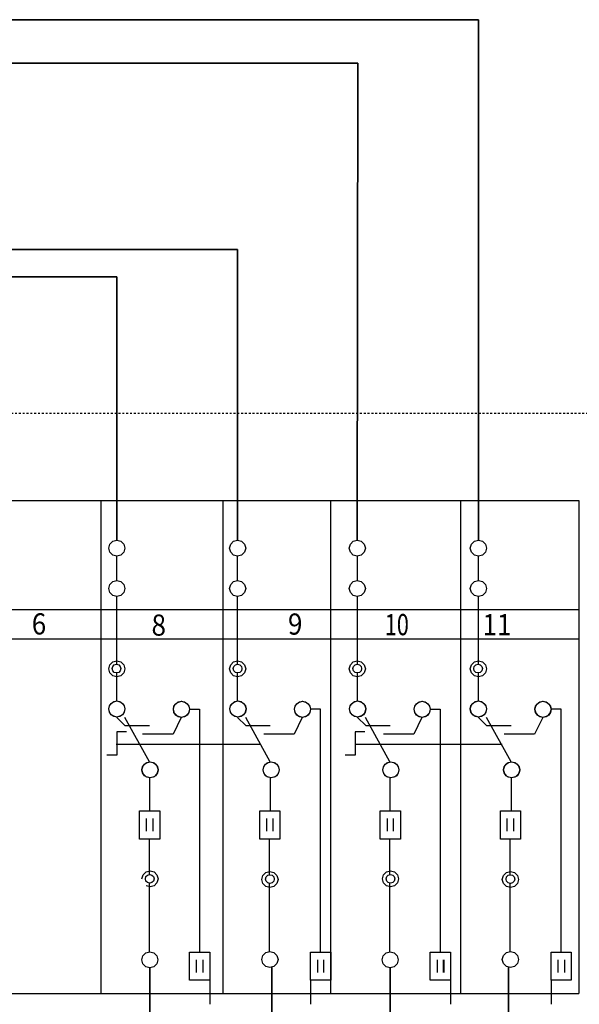
# Model space of a CAD drawing. Units: millimetres. Extents: x 1949 to 6870, y -1535 to 977.
# Drawn here: x 3969 to 3998, y 400 to 452 of the extents above; entities that cross this region are included whole.
import ezdxf
from ezdxf.enums import TextEntityAlignment as Align

# ---------------------------------------------------------------- set-up
doc = ezdxf.new("R2010")
doc.units = ezdxf.units.MM
doc.linetypes.add('DASHED', pattern=[0.75, 0.5, -0.25])
doc.layers.add('e_proj_cienko', color=7, linetype='Continuous', lineweight=15)
doc.layers.add('EBENE_1', color=7, linetype='Continuous')
doc.styles.add('SN0', font='Arial CE', dxfattribs={"width": 4e-06})

msp = doc.modelspace()

# ---------------------------------------------------------------- linework, layer by layer
at = {"color": 1, "lineweight": 35}
for p, q in [((3975.989, 402.139), (3975.989, 363.354)), ((3982.366, 402.184), (3982.366, 361.345)), ((3988.537, 402.139), (3988.537, 359.37)), ((3994.703, 402.184), (3994.703, 357.395))]:
    msp.add_line(p, q, dxfattribs=at)
at = {"color": 8, "linetype": 'DASHED', "ltscale": 0.1}
msp.add_lwpolyline([(3931.56, 431.092), (4007.69, 431.092), (4007.69, 394.835), (3931.56, 394.835)], close=True, dxfattribs=at)
at = {"layer": 'e_proj_cienko', "color": 1, "lineweight": 35}
for p, q in [((3957.906, 451.637), (3993.139, 451.637)), ((3993.139, 451.637), (3993.139, 424.469)), ((3951.752, 449.359), (3986.843, 449.359)), ((3986.843, 449.359), (3986.819, 424.469)), ((3949.544, 439.637), (3980.575, 439.637)), ((3980.575, 439.637), (3980.575, 424.469)), ((3942.247, 438.209), (3974.272, 438.209)), ((3974.272, 424.469), (3974.272, 438.209))]:
    msp.add_line(p, q, dxfattribs=at)
at = {"layer": 'EBENE_1', "color": 7, "linetype": 'Continuous'}
for p, q in [((3954.998, 426.543), (3998.376, 426.543)), ((3973.429, 426.543), (3973.429, 400.794)), ((3979.798, 426.543), (3979.798, 400.794)), ((3985.425, 426.543), (3985.425, 400.794)), ((3992.211, 426.543), (3992.211, 400.794)), ((3998.376, 426.543), (3998.376, 400.794)), ((3973.85, 424.048), (3973.909, 424.258)), ((3973.909, 424.258), (3974.062, 424.41)), ((3974.062, 424.41), (3974.272, 424.469)), ((3974.272, 424.469), (3974.482, 424.41)), ((3974.482, 424.41), (3974.634, 424.258)), ((3974.634, 424.258), (3974.693, 424.048)), ((3980.154, 424.048), (3980.213, 424.258)), ((3980.213, 424.258), (3980.365, 424.41)), ((3980.365, 424.41), (3980.575, 424.469)), ((3980.575, 424.469), (3980.785, 424.41)), ((3980.785, 424.41), (3980.938, 424.258)), ((3980.938, 424.258), (3980.997, 424.048)), ((3986.398, 424.048), (3986.457, 424.258)), ((3986.457, 424.258), (3986.609, 424.41)), ((3986.609, 424.41), (3986.819, 424.469)), ((3986.819, 424.469), (3987.029, 424.41)), ((3987.029, 424.41), (3987.182, 424.258)), ((3987.182, 424.258), (3987.24, 424.048)), ((3992.718, 424.048), (3992.777, 424.258)), ((3992.777, 424.258), (3992.929, 424.41)), ((3992.929, 424.41), (3993.139, 424.469)), ((3993.139, 424.469), (3993.349, 424.41)), ((3993.349, 424.41), (3993.502, 424.258)), ((3993.502, 424.258), (3993.56, 424.048)), ((3973.909, 423.838), (3973.85, 424.048)), ((3974.062, 423.685), (3973.909, 423.838)), ((3974.272, 423.626), (3974.062, 423.685)), ((3974.482, 423.685), (3974.272, 423.626)), ((3974.272, 422.379), (3974.272, 423.643)), ((3974.634, 423.838), (3974.482, 423.685)), ((3974.693, 424.048), (3974.634, 423.838)), ((3980.213, 423.838), (3980.154, 424.048)), ((3980.365, 423.685), (3980.213, 423.838)), ((3980.575, 423.626), (3980.365, 423.685)), ((3980.785, 423.685), (3980.575, 423.626)), ((3980.575, 422.379), (3980.575, 423.643)), ((3980.938, 423.838), (3980.785, 423.685)), ((3980.997, 424.048), (3980.938, 423.838)), ((3986.457, 423.838), (3986.398, 424.048)), ((3986.609, 423.685), (3986.457, 423.838)), ((3986.819, 423.626), (3986.609, 423.685)), ((3987.029, 423.685), (3986.819, 423.626)), ((3986.835, 422.379), (3986.835, 423.643)), ((3987.182, 423.838), (3987.029, 423.685)), ((3987.24, 424.048), (3987.182, 423.838)), ((3992.777, 423.838), (3992.718, 424.048)), ((3992.929, 423.685), (3992.777, 423.838)), ((3993.139, 423.626), (3992.929, 423.685)), ((3993.349, 423.685), (3993.139, 423.626)), ((3993.139, 422.379), (3993.139, 423.643)), ((3993.502, 423.838), (3993.349, 423.685)), ((3993.56, 424.048), (3993.502, 423.838)), ((3973.85, 421.941), (3973.909, 422.151)), ((3973.909, 422.151), (3974.062, 422.304)), ((3974.062, 422.304), (3974.272, 422.362)), ((3974.272, 422.362), (3974.482, 422.304)), ((3974.482, 422.304), (3974.634, 422.151)), ((3974.634, 422.151), (3974.693, 421.941)), ((3980.154, 421.941), (3980.213, 422.151)), ((3980.213, 422.151), (3980.365, 422.304)), ((3980.365, 422.304), (3980.575, 422.362)), ((3980.575, 422.362), (3980.785, 422.304)), ((3980.785, 422.304), (3980.938, 422.151)), ((3980.938, 422.151), (3980.997, 421.941)), ((3986.398, 421.941), (3986.457, 422.151)), ((3986.457, 422.151), (3986.609, 422.304)), ((3986.609, 422.304), (3986.819, 422.362)), ((3986.819, 422.362), (3987.029, 422.304)), ((3987.029, 422.304), (3987.182, 422.151)), ((3987.182, 422.151), (3987.24, 421.941)), ((3992.718, 421.941), (3992.777, 422.151)), ((3992.777, 422.151), (3992.929, 422.304)), ((3992.929, 422.304), (3993.139, 422.362)), ((3993.139, 422.362), (3993.349, 422.304)), ((3993.349, 422.304), (3993.502, 422.151)), ((3993.502, 422.151), (3993.56, 421.941)), ((3973.909, 421.731), (3973.85, 421.941)), ((3974.062, 421.579), (3973.909, 421.731)), ((3974.272, 421.52), (3974.062, 421.579)), ((3974.482, 421.579), (3974.272, 421.52)), ((3974.272, 417.987), (3974.272, 421.536)), ((3974.634, 421.731), (3974.482, 421.579)), ((3974.693, 421.941), (3974.634, 421.731)), ((3980.213, 421.731), (3980.154, 421.941)), ((3980.365, 421.579), (3980.213, 421.731)), ((3980.575, 421.52), (3980.365, 421.579)), ((3980.785, 421.579), (3980.575, 421.52)), ((3980.575, 417.987), (3980.575, 421.536)), ((3980.938, 421.731), (3980.785, 421.579)), ((3980.997, 421.941), (3980.938, 421.731)), ((3986.457, 421.731), (3986.398, 421.941)), ((3986.609, 421.579), (3986.457, 421.731)), ((3986.819, 421.52), (3986.609, 421.579)), ((3987.029, 421.579), (3986.819, 421.52)), ((3986.835, 417.987), (3986.835, 421.536)), ((3987.182, 421.731), (3987.029, 421.579)), ((3987.24, 421.941), (3987.182, 421.731)), ((3992.777, 421.731), (3992.718, 421.941)), ((3992.929, 421.579), (3992.777, 421.731)), ((3993.139, 421.52), (3992.929, 421.579)), ((3993.349, 421.579), (3993.139, 421.52)), ((3993.139, 417.987), (3993.139, 421.536)), ((3993.502, 421.731), (3993.349, 421.579)), ((3993.56, 421.941), (3993.502, 421.731)), ((3942.392, 420.839), (3998.376, 420.839)), ((3942.391, 419.316), (3998.376, 419.316)), ((3973.85, 417.744), (3973.909, 417.954)), ((3973.909, 417.954), (3974.062, 418.106)), ((3974.059, 417.877), (3974.139, 417.957)), ((3974.062, 418.106), (3974.272, 418.165)), ((3974.139, 417.957), (3974.256, 417.987)), ((3974.256, 417.987), (3974.372, 417.957)), ((3974.272, 418.165), (3974.482, 418.106)), ((3974.372, 417.957), (3974.452, 417.877)), ((3974.482, 418.106), (3974.634, 417.954)), ((3974.634, 417.954), (3974.693, 417.744)), ((3980.154, 417.744), (3980.213, 417.954)), ((3980.213, 417.954), (3980.365, 418.106)), ((3980.365, 418.106), (3980.575, 418.165)), ((3980.379, 417.877), (3980.459, 417.957)), ((3980.459, 417.957), (3980.575, 417.987)), ((3980.575, 418.165), (3980.785, 418.106)), ((3980.575, 417.987), (3980.692, 417.957)), ((3980.692, 417.957), (3980.772, 417.877)), ((3980.785, 418.106), (3980.938, 417.954)), ((3980.938, 417.954), (3980.997, 417.744)), ((3986.398, 417.744), (3986.457, 417.954)), ((3986.457, 417.954), (3986.609, 418.106)), ((3986.609, 418.106), (3986.819, 418.165)), ((3986.622, 417.877), (3986.703, 417.957)), ((3986.703, 417.957), (3986.819, 417.987)), ((3986.819, 418.165), (3987.029, 418.106)), ((3986.819, 417.987), (3986.936, 417.957)), ((3986.936, 417.957), (3987.016, 417.877)), ((3987.029, 418.106), (3987.182, 417.954)), ((3987.182, 417.954), (3987.24, 417.744)), ((3992.718, 417.744), (3992.777, 417.954)), ((3992.777, 417.954), (3992.929, 418.106)), ((3992.926, 417.877), (3993.006, 417.957)), ((3992.929, 418.106), (3993.139, 418.165)), ((3993.006, 417.957), (3993.123, 417.987)), ((3993.123, 417.987), (3993.239, 417.957)), ((3993.139, 418.165), (3993.349, 418.106)), ((3993.239, 417.957), (3993.32, 417.877)), ((3993.349, 418.106), (3993.502, 417.954)), ((3993.502, 417.954), (3993.56, 417.744)), ((3973.909, 417.534), (3973.85, 417.744)), ((3974.062, 417.381), (3973.909, 417.534)), ((3974.029, 417.76), (3974.059, 417.877)), ((3974.059, 417.644), (3974.029, 417.76)), ((3974.139, 417.563), (3974.059, 417.644)), ((3974.272, 417.323), (3974.062, 417.381)), ((3974.256, 417.533), (3974.139, 417.563)), ((3974.372, 417.563), (3974.256, 417.533)), ((3974.272, 416.075), (3974.272, 417.517)), ((3974.482, 417.381), (3974.272, 417.323)), ((3974.452, 417.644), (3974.372, 417.563)), ((3974.452, 417.877), (3974.482, 417.76)), ((3974.482, 417.76), (3974.452, 417.644)), ((3974.634, 417.534), (3974.482, 417.381)), ((3974.693, 417.744), (3974.634, 417.534)), ((3980.213, 417.534), (3980.154, 417.744)), ((3980.365, 417.381), (3980.213, 417.534)), ((3980.349, 417.76), (3980.379, 417.877)), ((3980.379, 417.644), (3980.349, 417.76)), ((3980.575, 417.323), (3980.365, 417.381)), ((3980.459, 417.563), (3980.379, 417.644)), ((3980.575, 417.533), (3980.459, 417.563)), ((3980.692, 417.563), (3980.575, 417.533)), ((3980.575, 416.075), (3980.575, 417.517)), ((3980.785, 417.381), (3980.575, 417.323)), ((3980.772, 417.644), (3980.692, 417.563)), ((3980.772, 417.877), (3980.802, 417.76)), ((3980.802, 417.76), (3980.772, 417.644)), ((3980.938, 417.534), (3980.785, 417.381)), ((3980.997, 417.744), (3980.938, 417.534)), ((3986.457, 417.534), (3986.398, 417.744)), ((3986.609, 417.381), (3986.457, 417.534)), ((3986.592, 417.76), (3986.622, 417.877)), ((3986.622, 417.644), (3986.592, 417.76)), ((3986.819, 417.323), (3986.609, 417.381)), ((3986.703, 417.563), (3986.622, 417.644)), ((3986.819, 417.533), (3986.703, 417.563)), ((3986.936, 417.563), (3986.819, 417.533)), ((3987.029, 417.381), (3986.819, 417.323)), ((3986.835, 416.075), (3986.835, 417.517)), ((3987.016, 417.644), (3986.936, 417.563)), ((3987.016, 417.877), (3987.046, 417.76)), ((3987.046, 417.76), (3987.016, 417.644)), ((3987.182, 417.534), (3987.029, 417.381)), ((3987.24, 417.744), (3987.182, 417.534)), ((3992.777, 417.534), (3992.718, 417.744)), ((3992.929, 417.381), (3992.777, 417.534)), ((3992.896, 417.76), (3992.926, 417.877)), ((3992.926, 417.644), (3992.896, 417.76)), ((3993.006, 417.563), (3992.926, 417.644)), ((3993.139, 417.323), (3992.929, 417.381)), ((3993.123, 417.533), (3993.006, 417.563)), ((3993.239, 417.563), (3993.123, 417.533)), ((3993.139, 416.075), (3993.139, 417.517)), ((3993.349, 417.381), (3993.139, 417.323)), ((3993.32, 417.644), (3993.239, 417.563)), ((3993.32, 417.877), (3993.35, 417.76)), ((3993.35, 417.76), (3993.32, 417.644)), ((3993.502, 417.534), (3993.349, 417.381)), ((3993.56, 417.744), (3993.502, 417.534)), ((3973.85, 415.654), (3973.909, 415.864)), ((3973.883, 415.816), (3973.98, 415.945)), ((3973.909, 415.864), (3974.062, 416.016)), ((3973.98, 415.945), (3974.11, 416.042)), ((3974.062, 416.016), (3974.272, 416.075)), ((3974.11, 416.042), (3974.272, 416.075)), ((3974.272, 416.075), (3974.482, 416.016)), ((3974.272, 416.075), (3974.434, 416.042)), ((3974.434, 416.042), (3974.563, 415.945)), ((3974.482, 416.016), (3974.634, 415.864)), ((3974.563, 415.945), (3974.661, 415.816)), ((3974.634, 415.864), (3974.693, 415.654)), ((3977.221, 415.637), (3977.28, 415.847)), ((3977.253, 415.799), (3977.351, 415.929)), ((3977.28, 415.847), (3977.432, 416)), ((3977.351, 415.929), (3977.48, 416.026)), ((3977.432, 416), (3977.642, 416.059)), ((3977.48, 416.026), (3977.642, 416.059)), ((3977.642, 416.059), (3977.852, 416)), ((3977.642, 416.059), (3977.804, 416.026)), ((3977.804, 416.026), (3977.934, 415.929)), ((3977.852, 416), (3978.005, 415.847)), ((3977.934, 415.929), (3978.031, 415.799)), ((3978.005, 415.847), (3978.064, 415.637)), ((3980.17, 415.654), (3980.229, 415.864)), ((3980.203, 415.816), (3980.3, 415.945)), ((3980.229, 415.864), (3980.382, 416.016)), ((3980.3, 415.945), (3980.43, 416.042)), ((3980.382, 416.016), (3980.592, 416.075)), ((3980.43, 416.042), (3980.592, 416.075)), ((3980.592, 416.075), (3980.802, 416.016)), ((3980.592, 416.075), (3980.754, 416.042)), ((3980.754, 416.042), (3980.883, 415.945)), ((3980.802, 416.016), (3980.954, 415.864)), ((3980.883, 415.945), (3980.981, 415.816)), ((3980.954, 415.864), (3981.013, 415.654)), ((3983.541, 415.637), (3983.6, 415.847)), ((3983.573, 415.799), (3983.671, 415.929)), ((3983.6, 415.847), (3983.752, 416)), ((3983.671, 415.929), (3983.8, 416.026)), ((3983.752, 416), (3983.962, 416.059)), ((3983.8, 416.026), (3983.962, 416.059)), ((3983.962, 416.059), (3984.172, 416)), ((3983.962, 416.059), (3984.124, 416.026)), ((3984.124, 416.026), (3984.254, 415.929)), ((3984.172, 416), (3984.325, 415.847)), ((3984.254, 415.929), (3984.351, 415.799)), ((3984.325, 415.847), (3984.384, 415.637)), ((3986.414, 415.654), (3986.473, 415.864)), ((3986.446, 415.816), (3986.544, 415.945)), ((3986.473, 415.864), (3986.625, 416.016)), ((3986.544, 415.945), (3986.673, 416.042)), ((3986.625, 416.016), (3986.835, 416.075)), ((3986.673, 416.042), (3986.835, 416.075)), ((3986.835, 416.075), (3987.045, 416.016)), ((3986.835, 416.075), (3986.997, 416.042)), ((3986.997, 416.042), (3987.127, 415.945)), ((3987.045, 416.016), (3987.198, 415.864)), ((3987.127, 415.945), (3987.224, 415.816)), ((3987.198, 415.864), (3987.257, 415.654)), ((3989.785, 415.637), (3989.843, 415.847)), ((3989.817, 415.799), (3989.914, 415.929)), ((3989.843, 415.847), (3989.996, 416)), ((3989.914, 415.929), (3990.044, 416.026)), ((3989.996, 416), (3990.206, 416.059)), ((3990.044, 416.026), (3990.206, 416.059)), ((3990.206, 416.059), (3990.416, 416)), ((3990.206, 416.059), (3990.368, 416.026)), ((3990.368, 416.026), (3990.498, 415.929)), ((3990.416, 416), (3990.568, 415.847)), ((3990.498, 415.929), (3990.595, 415.799)), ((3990.568, 415.847), (3990.627, 415.637)), ((3992.718, 415.654), (3992.777, 415.864)), ((3992.75, 415.816), (3992.847, 415.945)), ((3992.777, 415.864), (3992.929, 416.016)), ((3992.847, 415.945), (3992.977, 416.042)), ((3992.929, 416.016), (3993.139, 416.075)), ((3992.977, 416.042), (3993.139, 416.075)), ((3993.139, 416.075), (3993.349, 416.016)), ((3993.139, 416.075), (3993.301, 416.042)), ((3993.301, 416.042), (3993.431, 415.945)), ((3993.349, 416.016), (3993.502, 415.864)), ((3993.431, 415.945), (3993.528, 415.816)), ((3993.502, 415.864), (3993.56, 415.654)), ((3996.088, 415.637), (3996.147, 415.847)), ((3996.121, 415.799), (3996.218, 415.929)), ((3996.147, 415.847), (3996.3, 416)), ((3996.218, 415.929), (3996.348, 416.026)), ((3996.3, 416), (3996.51, 416.059)), ((3996.348, 416.026), (3996.51, 416.059)), ((3996.51, 416.059), (3996.72, 416)), ((3996.51, 416.059), (3996.672, 416.026)), ((3996.672, 416.026), (3996.801, 415.929)), ((3996.72, 416), (3996.872, 415.847)), ((3996.801, 415.929), (3996.899, 415.799)), ((3996.872, 415.847), (3996.931, 415.637)), ((3973.85, 415.654), (3973.883, 415.816)), ((3973.909, 415.443), (3973.85, 415.654)), ((3973.883, 415.491), (3973.85, 415.654)), ((3973.98, 415.346), (3973.883, 415.491)), ((3974.062, 415.291), (3973.909, 415.443)), ((3974.11, 415.265), (3973.98, 415.346)), ((3974.563, 415.346), (3974.434, 415.265)), ((3974.634, 415.443), (3974.482, 415.291)), ((3974.661, 415.491), (3974.563, 415.346)), ((3974.693, 415.654), (3974.634, 415.443)), ((3974.661, 415.816), (3974.693, 415.654)), ((3974.693, 415.654), (3974.661, 415.491)), ((3977.221, 415.637), (3977.253, 415.799)), ((3977.28, 415.427), (3977.221, 415.637)), ((3977.253, 415.475), (3977.221, 415.637)), ((3977.351, 415.329), (3977.253, 415.475)), ((3977.432, 415.275), (3977.28, 415.427)), ((3977.48, 415.248), (3977.351, 415.329)), ((3977.934, 415.329), (3977.804, 415.248)), ((3978.005, 415.427), (3977.852, 415.275)), ((3978.031, 415.475), (3977.934, 415.329)), ((3978.064, 415.637), (3978.005, 415.427)), ((3978.031, 415.799), (3978.064, 415.637)), ((3978.064, 415.637), (3978.031, 415.475)), ((3978.064, 415.637), (3978.582, 415.637)), ((3978.582, 415.637), (3978.582, 402.965)), ((3980.17, 415.654), (3980.203, 415.816)), ((3980.229, 415.443), (3980.17, 415.654)), ((3980.203, 415.491), (3980.17, 415.654)), ((3980.3, 415.346), (3980.203, 415.491)), ((3980.382, 415.291), (3980.229, 415.443)), ((3980.43, 415.265), (3980.3, 415.346)), ((3980.883, 415.346), (3980.754, 415.265)), ((3980.954, 415.443), (3980.802, 415.291)), ((3980.981, 415.491), (3980.883, 415.346)), ((3981.013, 415.654), (3980.954, 415.443)), ((3980.981, 415.816), (3981.013, 415.654)), ((3981.013, 415.654), (3980.981, 415.491)), ((3983.541, 415.637), (3983.573, 415.799)), ((3983.6, 415.427), (3983.541, 415.637)), ((3983.573, 415.475), (3983.541, 415.637)), ((3983.671, 415.329), (3983.573, 415.475)), ((3983.752, 415.275), (3983.6, 415.427)), ((3983.8, 415.248), (3983.671, 415.329)), ((3984.254, 415.329), (3984.124, 415.248)), ((3984.325, 415.427), (3984.172, 415.275)), ((3984.351, 415.475), (3984.254, 415.329)), ((3984.384, 415.637), (3984.325, 415.427)), ((3984.351, 415.799), (3984.384, 415.637)), ((3984.384, 415.637), (3984.351, 415.475)), ((3984.902, 415.637), (3984.384, 415.637)), ((3984.902, 402.965), (3984.902, 415.637)), ((3986.414, 415.654), (3986.446, 415.816)), ((3986.473, 415.443), (3986.414, 415.654)), ((3986.446, 415.491), (3986.414, 415.654)), ((3986.544, 415.346), (3986.446, 415.491)), ((3986.625, 415.291), (3986.473, 415.443)), ((3986.673, 415.265), (3986.544, 415.346)), ((3987.143, 415.346), (3986.997, 415.265)), ((3987.198, 415.443), (3987.045, 415.291)), ((3987.224, 415.491), (3987.143, 415.346)), ((3987.257, 415.654), (3987.198, 415.443)), ((3987.224, 415.816), (3987.257, 415.654)), ((3987.257, 415.654), (3987.224, 415.491)), ((3989.785, 415.637), (3989.817, 415.799)), ((3989.843, 415.427), (3989.785, 415.637)), ((3989.817, 415.475), (3989.785, 415.637)), ((3989.914, 415.329), (3989.817, 415.475)), ((3989.996, 415.275), (3989.843, 415.427)), ((3990.044, 415.248), (3989.914, 415.329)), ((3990.514, 415.329), (3990.368, 415.248)), ((3990.568, 415.427), (3990.416, 415.275)), ((3990.595, 415.475), (3990.514, 415.329)), ((3990.627, 415.637), (3990.568, 415.427)), ((3990.595, 415.799), (3990.627, 415.637)), ((3990.627, 415.637), (3990.595, 415.475)), ((3990.627, 415.637), (3991.146, 415.637)), ((3991.146, 415.637), (3991.146, 402.965)), ((3992.718, 415.654), (3992.75, 415.816)), ((3992.777, 415.443), (3992.718, 415.654)), ((3992.75, 415.491), (3992.718, 415.654)), ((3992.847, 415.346), (3992.75, 415.491)), ((3992.929, 415.291), (3992.777, 415.443)), ((3992.977, 415.265), (3992.847, 415.346)), ((3993.447, 415.346), (3993.301, 415.265)), ((3993.502, 415.443), (3993.349, 415.291)), ((3993.528, 415.491), (3993.447, 415.346)), ((3993.56, 415.654), (3993.502, 415.443)), ((3993.528, 415.816), (3993.56, 415.654)), ((3993.56, 415.654), (3993.528, 415.491)), ((3996.088, 415.637), (3996.121, 415.799)), ((3996.147, 415.427), (3996.088, 415.637)), ((3996.121, 415.475), (3996.088, 415.637)), ((3996.218, 415.329), (3996.121, 415.475)), ((3996.3, 415.275), (3996.147, 415.427)), ((3996.348, 415.248), (3996.218, 415.329)), ((3996.818, 415.329), (3996.672, 415.248)), ((3996.872, 415.427), (3996.72, 415.275)), ((3996.899, 415.475), (3996.818, 415.329)), ((3996.931, 415.637), (3996.872, 415.427)), ((3996.899, 415.799), (3996.931, 415.637)), ((3996.931, 415.637), (3996.899, 415.475)), ((3997.466, 415.637), (3996.947, 415.637)), ((3997.466, 402.965), (3997.466, 415.637)), ((3974.272, 415.232), (3974.062, 415.291)), ((3974.272, 415.232), (3974.11, 415.265)), ((3974.482, 415.291), (3974.272, 415.232)), ((3974.434, 415.265), (3974.272, 415.232)), ((3974.272, 415.216), (3974.693, 414.795)), ((3975.973, 412.899), (3974.693, 415.216)), ((3977.626, 415.216), (3977.205, 414.341)), ((3977.642, 415.216), (3977.432, 415.275)), ((3977.642, 415.216), (3977.48, 415.248)), ((3977.852, 415.275), (3977.642, 415.216)), ((3977.804, 415.248), (3977.642, 415.216)), ((3980.592, 415.232), (3980.382, 415.291)), ((3980.592, 415.232), (3980.43, 415.265)), ((3980.575, 415.216), (3980.997, 414.795)), ((3980.802, 415.291), (3980.592, 415.232)), ((3980.754, 415.265), (3980.592, 415.232)), ((3982.277, 412.899), (3980.997, 415.216)), ((3983.946, 415.216), (3983.525, 414.341)), ((3983.962, 415.216), (3983.752, 415.275)), ((3983.962, 415.216), (3983.8, 415.248)), ((3984.172, 415.275), (3983.962, 415.216)), ((3984.124, 415.248), (3983.962, 415.216)), ((3986.835, 415.232), (3986.625, 415.291)), ((3986.835, 415.232), (3986.673, 415.265)), ((3987.045, 415.291), (3986.835, 415.232)), ((3986.997, 415.265), (3986.835, 415.232)), ((3986.835, 415.216), (3987.257, 414.795)), ((3988.521, 412.899), (3987.24, 415.216)), ((3990.19, 415.216), (3989.768, 414.341)), ((3990.206, 415.216), (3989.996, 415.275)), ((3990.206, 415.216), (3990.044, 415.248)), ((3990.416, 415.275), (3990.206, 415.216)), ((3990.368, 415.248), (3990.206, 415.216)), ((3993.139, 415.232), (3992.929, 415.291)), ((3993.139, 415.232), (3992.977, 415.265)), ((3993.349, 415.291), (3993.139, 415.232)), ((3993.301, 415.265), (3993.139, 415.232)), ((3993.139, 415.216), (3993.56, 414.795)), ((3994.841, 412.899), (3993.56, 415.216)), ((3996.493, 415.216), (3996.072, 414.341)), ((3996.51, 415.216), (3996.3, 415.275)), ((3996.51, 415.216), (3996.348, 415.248)), ((3996.72, 415.275), (3996.51, 415.216)), ((3996.672, 415.248), (3996.51, 415.216)), ((3974.774, 414.454), (3974.272, 414.454)), ((3974.272, 414.454), (3974.272, 413.239)), ((3974.693, 414.795), (3975.973, 414.795)), ((3977.205, 414.341), (3975.617, 414.341)), ((3980.997, 414.795), (3982.277, 414.795)), ((3983.525, 414.341), (3981.937, 414.341)), ((3987.208, 414.454), (3986.706, 414.454)), ((3986.706, 414.454), (3986.706, 413.239)), ((3987.257, 414.795), (3988.537, 414.795)), ((3989.768, 414.341), (3988.18, 414.341)), ((3993.56, 414.795), (3994.841, 414.795)), ((3996.072, 414.341), (3994.484, 414.341)), ((3974.239, 413.822), (3981.742, 413.822)), ((3986.69, 413.822), (3994.371, 413.822)), ((3974.272, 413.239), (3973.753, 413.239)), ((3975.617, 412.639), (3975.714, 412.769)), ((3975.643, 412.687), (3975.796, 412.84)), ((3975.714, 412.769), (3975.844, 412.866)), ((3975.796, 412.84), (3976.006, 412.899)), ((3975.844, 412.866), (3976.006, 412.899)), ((3976.006, 412.899), (3976.216, 412.84)), ((3976.006, 412.899), (3976.168, 412.866)), ((3976.168, 412.866), (3976.297, 412.769)), ((3976.216, 412.84), (3976.368, 412.687)), ((3976.297, 412.769), (3976.395, 412.639)), ((3981.937, 412.639), (3982.034, 412.769)), ((3981.963, 412.687), (3982.116, 412.84)), ((3982.034, 412.769), (3982.164, 412.866)), ((3982.116, 412.84), (3982.326, 412.899)), ((3982.164, 412.866), (3982.326, 412.899)), ((3982.326, 412.899), (3982.536, 412.84)), ((3982.326, 412.899), (3982.488, 412.866)), ((3982.488, 412.866), (3982.617, 412.769)), ((3982.536, 412.84), (3982.688, 412.687)), ((3982.617, 412.769), (3982.715, 412.639)), ((3986.706, 413.239), (3986.187, 413.239)), ((3988.18, 412.639), (3988.278, 412.769)), ((3988.207, 412.687), (3988.359, 412.84)), ((3988.278, 412.769), (3988.407, 412.866)), ((3988.359, 412.84), (3988.569, 412.899)), ((3988.407, 412.866), (3988.569, 412.899)), ((3988.569, 412.899), (3988.779, 412.84)), ((3988.569, 412.899), (3988.731, 412.866)), ((3988.731, 412.866), (3988.861, 412.769)), ((3988.779, 412.84), (3988.932, 412.687)), ((3988.861, 412.769), (3988.958, 412.639)), ((3994.484, 412.639), (3994.581, 412.769)), ((3994.51, 412.687), (3994.663, 412.84)), ((3994.581, 412.769), (3994.711, 412.866)), ((3994.663, 412.84), (3994.873, 412.899)), ((3994.711, 412.866), (3994.873, 412.899)), ((3994.873, 412.899), (3995.083, 412.84)), ((3994.873, 412.899), (3995.035, 412.866)), ((3995.035, 412.866), (3995.165, 412.769)), ((3995.083, 412.84), (3995.235, 412.687)), ((3995.165, 412.769), (3995.262, 412.639)), ((3975.584, 412.477), (3975.643, 412.687)), ((3975.584, 412.477), (3975.617, 412.639)), ((3975.643, 412.267), (3975.584, 412.477)), ((3975.617, 412.315), (3975.584, 412.477)), ((3975.714, 412.169), (3975.617, 412.315)), ((3975.796, 412.115), (3975.643, 412.267)), ((3976.368, 412.267), (3976.216, 412.115)), ((3976.395, 412.315), (3976.297, 412.169)), ((3976.368, 412.687), (3976.427, 412.477)), ((3976.427, 412.477), (3976.368, 412.267)), ((3976.395, 412.639), (3976.427, 412.477)), ((3976.427, 412.477), (3976.395, 412.315)), ((3981.904, 412.477), (3981.963, 412.687)), ((3981.904, 412.477), (3981.937, 412.639)), ((3981.963, 412.267), (3981.904, 412.477)), ((3981.937, 412.315), (3981.904, 412.477)), ((3982.034, 412.169), (3981.937, 412.315)), ((3982.116, 412.115), (3981.963, 412.267)), ((3982.688, 412.267), (3982.536, 412.115)), ((3982.715, 412.315), (3982.617, 412.169)), ((3982.688, 412.687), (3982.747, 412.477)), ((3982.747, 412.477), (3982.688, 412.267)), ((3982.715, 412.639), (3982.747, 412.477)), ((3982.747, 412.477), (3982.715, 412.315)), ((3988.148, 412.477), (3988.207, 412.687)), ((3988.148, 412.477), (3988.18, 412.639)), ((3988.207, 412.267), (3988.148, 412.477)), ((3988.18, 412.315), (3988.148, 412.477)), ((3988.278, 412.169), (3988.18, 412.315)), ((3988.359, 412.115), (3988.207, 412.267)), ((3988.932, 412.267), (3988.779, 412.115)), ((3988.958, 412.315), (3988.877, 412.169)), ((3988.932, 412.687), (3988.991, 412.477)), ((3988.991, 412.477), (3988.932, 412.267)), ((3988.958, 412.639), (3988.991, 412.477)), ((3988.991, 412.477), (3988.958, 412.315)), ((3994.452, 412.477), (3994.51, 412.687)), ((3994.452, 412.477), (3994.484, 412.639)), ((3994.51, 412.267), (3994.452, 412.477)), ((3994.484, 412.315), (3994.452, 412.477)), ((3994.581, 412.169), (3994.484, 412.315)), ((3994.663, 412.115), (3994.51, 412.267)), ((3995.235, 412.267), (3995.083, 412.115)), ((3995.262, 412.315), (3995.181, 412.169)), ((3995.235, 412.687), (3995.294, 412.477)), ((3995.294, 412.477), (3995.235, 412.267)), ((3995.262, 412.639), (3995.294, 412.477)), ((3995.294, 412.477), (3995.262, 412.315)), ((3975.844, 412.088), (3975.714, 412.169)), ((3976.006, 412.056), (3975.796, 412.115)), ((3976.006, 412.056), (3975.844, 412.088)), ((3975.973, 412.072), (3975.973, 410.355)), ((3976.216, 412.115), (3976.006, 412.056)), ((3976.168, 412.088), (3976.006, 412.056)), ((3976.297, 412.169), (3976.168, 412.088)), ((3982.164, 412.088), (3982.034, 412.169)), ((3982.326, 412.056), (3982.116, 412.115)), ((3982.326, 412.056), (3982.164, 412.088)), ((3982.277, 412.072), (3982.277, 410.355)), ((3982.536, 412.115), (3982.326, 412.056)), ((3982.488, 412.088), (3982.326, 412.056)), ((3982.617, 412.169), (3982.488, 412.088)), ((3988.407, 412.088), (3988.278, 412.169)), ((3988.569, 412.056), (3988.359, 412.115)), ((3988.569, 412.056), (3988.407, 412.088)), ((3988.521, 412.072), (3988.521, 410.355)), ((3988.779, 412.115), (3988.569, 412.056)), ((3988.731, 412.088), (3988.569, 412.056)), ((3988.877, 412.169), (3988.731, 412.088)), ((3994.711, 412.088), (3994.581, 412.169)), ((3994.873, 412.056), (3994.663, 412.115)), ((3994.873, 412.056), (3994.711, 412.088)), ((3994.841, 412.072), (3994.841, 410.355)), ((3995.083, 412.115), (3994.873, 412.056)), ((3995.035, 412.088), (3994.873, 412.056)), ((3995.181, 412.169), (3995.035, 412.088)), ((3975.455, 410.338), (3976.508, 410.338)), ((3975.455, 408.864), (3975.455, 410.338)), ((3976.508, 410.338), (3976.508, 408.864)), ((3981.726, 410.338), (3982.779, 410.338)), ((3981.726, 408.864), (3981.726, 410.338)), ((3982.779, 410.338), (3982.779, 408.864)), ((3988.018, 410.338), (3989.072, 410.338)), ((3988.018, 408.864), (3988.018, 410.338)), ((3989.072, 410.338), (3989.072, 408.864)), ((3994.29, 410.338), (3995.343, 410.338)), ((3994.29, 408.864), (3994.29, 410.338)), ((3995.343, 410.338), (3995.343, 408.864)), ((3975.811, 409.933), (3975.811, 409.269)), ((3976.151, 409.933), (3976.151, 409.269)), ((3982.082, 409.933), (3982.082, 409.269)), ((3982.407, 409.933), (3982.407, 409.269)), ((3988.375, 409.933), (3988.375, 409.269)), ((3988.699, 409.933), (3988.699, 409.269)), ((3994.63, 409.933), (3994.63, 409.269)), ((3994.97, 409.933), (3994.97, 409.269)), ((3976.508, 408.864), (3975.455, 408.864)), ((3975.973, 407), (3975.973, 408.864)), ((3982.779, 408.864), (3981.726, 408.864)), ((3982.245, 407), (3982.245, 408.864)), ((3989.072, 408.864), (3988.018, 408.864)), ((3988.521, 407), (3988.521, 408.864)), ((3995.343, 408.864), (3994.29, 408.864)), ((3994.792, 407), (3994.792, 408.864)), ((3975.643, 407), (3975.796, 407.152)), ((3975.796, 407.152), (3976.006, 407.211)), ((3976.006, 407.211), (3976.216, 407.152)), ((3976.216, 407.152), (3976.368, 407)), ((3981.898, 406.967), (3982.051, 407.12)), ((3982.051, 407.12), (3982.261, 407.178)), ((3982.261, 407.178), (3982.471, 407.12)), ((3982.471, 407.12), (3982.623, 406.967)), ((3988.191, 407), (3988.343, 407.152)), ((3988.343, 407.152), (3988.553, 407.211)), ((3988.553, 407.211), (3988.763, 407.152)), ((3988.763, 407.152), (3988.916, 407)), ((3994.446, 406.967), (3994.598, 407.12)), ((3994.598, 407.12), (3994.808, 407.178)), ((3994.808, 407.178), (3995.018, 407.12)), ((3995.018, 407.12), (3995.171, 406.967)), ((3975.584, 406.789), (3975.643, 407)), ((3975.763, 406.789), (3975.793, 406.906)), ((3975.793, 406.673), (3975.763, 406.789)), ((3975.793, 406.906), (3975.873, 406.986)), ((3975.873, 406.593), (3975.793, 406.673)), ((3975.873, 406.986), (3975.989, 407.016)), ((3975.989, 406.563), (3975.873, 406.593)), ((3975.989, 407.016), (3976.106, 406.986)), ((3976.106, 406.593), (3975.989, 406.563)), ((3976.106, 406.986), (3976.186, 406.906)), ((3976.186, 406.673), (3976.106, 406.593)), ((3976.186, 406.906), (3976.216, 406.789)), ((3976.216, 406.789), (3976.186, 406.673)), ((3976.368, 406.579), (3976.216, 406.427)), ((3976.368, 407), (3976.427, 406.789)), ((3976.427, 406.789), (3976.368, 406.579)), ((3981.839, 406.757), (3981.898, 406.967)), ((3981.898, 406.547), (3981.839, 406.757)), ((3982.034, 406.773), (3982.064, 406.89)), ((3982.064, 406.657), (3982.034, 406.773)), ((3982.064, 406.89), (3982.144, 406.97)), ((3982.144, 406.576), (3982.064, 406.657)), ((3982.144, 406.97), (3982.261, 407)), ((3982.261, 406.546), (3982.144, 406.576)), ((3982.261, 407), (3982.377, 406.97)), ((3982.377, 406.576), (3982.261, 406.546)), ((3982.377, 406.97), (3982.458, 406.89)), ((3982.458, 406.657), (3982.377, 406.576)), ((3982.458, 406.89), (3982.488, 406.773)), ((3982.488, 406.773), (3982.458, 406.657)), ((3982.623, 406.967), (3982.682, 406.757)), ((3982.682, 406.757), (3982.623, 406.547)), ((3988.132, 406.789), (3988.191, 407)), ((3988.191, 406.579), (3988.132, 406.789)), ((3988.343, 406.427), (3988.191, 406.579)), ((3988.326, 406.789), (3988.356, 406.906)), ((3988.356, 406.673), (3988.326, 406.789)), ((3988.356, 406.906), (3988.437, 406.986)), ((3988.437, 406.593), (3988.356, 406.673)), ((3988.437, 406.986), (3988.553, 407.016)), ((3988.553, 406.563), (3988.437, 406.593)), ((3988.553, 407.016), (3988.67, 406.986)), ((3988.67, 406.593), (3988.553, 406.563)), ((3988.67, 406.986), (3988.75, 406.906)), ((3988.75, 406.673), (3988.67, 406.593)), ((3988.75, 406.906), (3988.78, 406.789)), ((3988.78, 406.789), (3988.75, 406.673)), ((3988.916, 406.579), (3988.763, 406.427)), ((3988.916, 407), (3988.974, 406.789)), ((3988.974, 406.789), (3988.916, 406.579)), ((3994.387, 406.757), (3994.446, 406.967)), ((3994.446, 406.547), (3994.387, 406.757)), ((3994.581, 406.773), (3994.611, 406.89)), ((3994.611, 406.657), (3994.581, 406.773)), ((3994.611, 406.89), (3994.692, 406.97)), ((3994.692, 406.576), (3994.611, 406.657)), ((3994.692, 406.97), (3994.808, 407)), ((3994.808, 406.546), (3994.692, 406.576)), ((3994.808, 407), (3994.925, 406.97)), ((3994.925, 406.576), (3994.808, 406.546)), ((3994.925, 406.97), (3995.005, 406.89)), ((3995.005, 406.657), (3994.925, 406.576)), ((3995.005, 406.89), (3995.035, 406.773)), ((3995.035, 406.773), (3995.005, 406.657)), ((3995.171, 406.967), (3995.229, 406.757)), ((3995.229, 406.757), (3995.171, 406.547)), ((3976.006, 406.368), (3975.796, 406.427)), ((3975.973, 402.965), (3975.973, 406.563)), ((3976.216, 406.427), (3976.006, 406.368)), ((3982.051, 406.395), (3981.898, 406.547)), ((3982.261, 406.336), (3982.051, 406.395)), ((3982.245, 402.965), (3982.245, 406.563)), ((3982.471, 406.395), (3982.261, 406.336)), ((3982.623, 406.547), (3982.471, 406.395)), ((3988.553, 406.368), (3988.343, 406.427)), ((3988.521, 402.965), (3988.521, 406.563)), ((3988.763, 406.427), (3988.553, 406.368)), ((3994.598, 406.395), (3994.446, 406.547)), ((3994.808, 406.336), (3994.598, 406.395)), ((3994.792, 402.965), (3994.792, 406.563)), ((3995.018, 406.395), (3994.808, 406.336)), ((3995.171, 406.547), (3995.018, 406.395)), ((3975.779, 402.922), (3975.989, 402.981)), ((3975.989, 402.981), (3976.2, 402.922)), ((3982.051, 402.939), (3982.261, 402.998)), ((3982.261, 402.998), (3982.471, 402.939)), ((3988.327, 402.922), (3988.537, 402.981)), ((3988.537, 402.981), (3988.747, 402.922)), ((3994.598, 402.939), (3994.808, 402.998)), ((3994.808, 402.998), (3995.018, 402.939)), ((3975.568, 402.56), (3975.627, 402.77)), ((3975.627, 402.35), (3975.568, 402.56)), ((3975.627, 402.77), (3975.779, 402.922)), ((3976.2, 402.922), (3976.352, 402.77)), ((3976.352, 402.77), (3976.411, 402.56)), ((3976.411, 402.56), (3976.352, 402.35)), ((3978.064, 402.965), (3979.117, 402.965)), ((3978.064, 401.49), (3978.064, 402.965)), ((3978.42, 402.56), (3978.42, 401.896)), ((3978.761, 402.56), (3978.761, 401.896)), ((3979.117, 402.965), (3979.117, 401.49)), ((3981.839, 402.576), (3981.898, 402.786)), ((3981.898, 402.366), (3981.839, 402.576)), ((3981.898, 402.786), (3982.051, 402.939)), ((3982.471, 402.939), (3982.623, 402.786)), ((3982.623, 402.786), (3982.682, 402.576)), ((3982.682, 402.576), (3982.623, 402.366)), ((3984.384, 402.965), (3985.437, 402.965)), ((3984.384, 401.49), (3984.384, 402.965)), ((3984.74, 402.56), (3984.74, 401.896)), ((3985.064, 402.56), (3985.064, 401.896)), ((3985.437, 402.965), (3985.437, 401.49)), ((3988.116, 402.56), (3988.174, 402.77)), ((3988.174, 402.35), (3988.116, 402.56)), ((3988.174, 402.77), (3988.327, 402.922)), ((3988.747, 402.922), (3988.899, 402.77)), ((3988.899, 402.77), (3988.958, 402.56)), ((3988.958, 402.56), (3988.899, 402.35)), ((3990.627, 402.965), (3991.681, 402.965)), ((3990.627, 401.49), (3990.627, 402.965)), ((3990.984, 402.56), (3990.984, 401.896)), ((3990.989, 402.56), (3990.989, 401.896)), ((3991.308, 402.56), (3991.308, 401.896)), ((3991.329, 402.56), (3991.329, 401.896)), ((3991.681, 402.965), (3991.681, 401.49)), ((3994.387, 402.576), (3994.446, 402.786)), ((3994.446, 402.366), (3994.387, 402.576)), ((3994.446, 402.786), (3994.598, 402.939)), ((3995.018, 402.939), (3995.171, 402.786)), ((3995.171, 402.786), (3995.229, 402.576)), ((3995.229, 402.576), (3995.171, 402.366)), ((3996.931, 402.965), (3997.984, 402.965)), ((3996.931, 401.49), (3996.931, 402.965)), ((3997.288, 402.56), (3997.288, 401.896)), ((3997.628, 402.56), (3997.628, 401.896)), ((3997.984, 402.965), (3997.984, 401.49)), ((3975.779, 402.197), (3975.627, 402.35)), ((3975.989, 402.139), (3975.779, 402.197)), ((3976.2, 402.197), (3975.989, 402.139)), ((3976.352, 402.35), (3976.2, 402.197)), ((3982.051, 402.214), (3981.898, 402.366)), ((3982.261, 402.155), (3982.051, 402.214)), ((3982.471, 402.214), (3982.261, 402.155)), ((3982.623, 402.366), (3982.471, 402.214)), ((3988.327, 402.197), (3988.174, 402.35)), ((3988.537, 402.139), (3988.327, 402.197)), ((3988.747, 402.197), (3988.537, 402.139)), ((3988.899, 402.35), (3988.747, 402.197)), ((3994.598, 402.214), (3994.446, 402.366)), ((3994.808, 402.155), (3994.598, 402.214)), ((3995.018, 402.214), (3994.808, 402.155)), ((3995.171, 402.366), (3995.018, 402.214)), ((3979.117, 401.49), (3978.064, 401.49)), ((3979.119, 401.49), (3979.119, 400.243)), ((3985.437, 401.49), (3984.384, 401.49)), ((3984.385, 401.49), (3984.385, 400.243)), ((3991.681, 401.49), (3990.627, 401.49)), ((3991.69, 401.49), (3991.69, 400.243)), ((3997.984, 401.49), (3996.931, 401.49)), ((3996.942, 401.49), (3996.942, 400.243)), ((3955.064, 400.794), (3998.376, 400.794))]:
    msp.add_line(p, q, dxfattribs=at)

# ---------------------------------------------------------------- texts
at = {"layer": 'EBENE_1', "color": 7, "style": 'SN0'}
for s, height, width, p, p2 in [('6', 1.105, 0.877542, (3969.833, 419.543), (3970.586, 419.543)), ('8', 1.105, 0.877521, (3976.083, 419.48), (3976.836, 419.48)), ('9', 1.105, 0.877521, (3983.203, 419.534), (3983.956, 419.534)), ('10', 1.1046, 0.732887, (3988.253, 419.505), (3989.511, 419.505)), ('11', 1.1046, 0.877532, (3993.357, 419.505), (3994.863, 419.505))]:
    msp.add_text(s, height=height, dxfattribs=dict(at, width=width)).set_placement(p, p2, align=Align.FIT)

doc.saveas('drawing.dxf')
